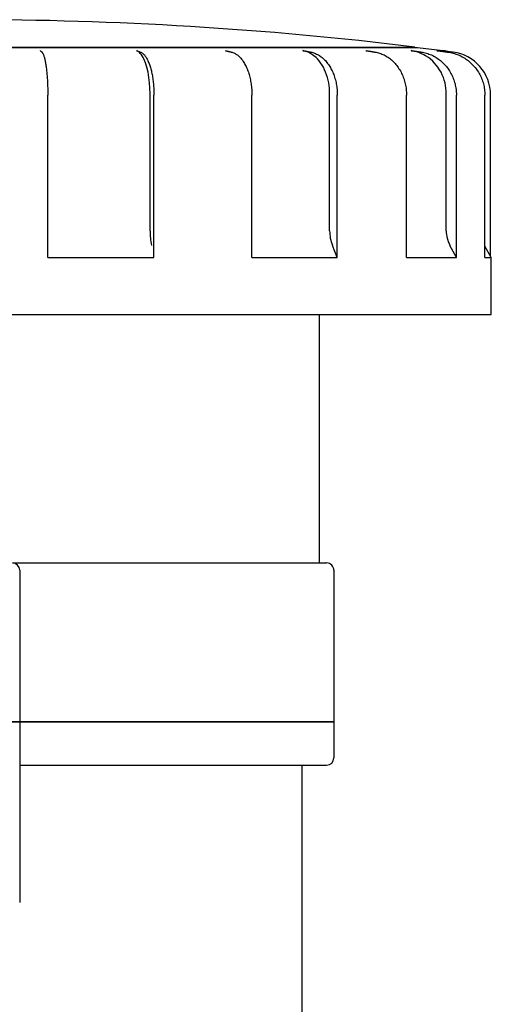
# Model space of a CAD drawing. Extents: x -138 to 36, y -88 to 49.
# Drawn here: x 4 to 36, y -20 to 49 of the extents above; entities that cross this region are included whole.
import ezdxf

# ---------------------------------------------------------------- set-up
doc = ezdxf.new("R2010")
doc.units = 0
doc.layers.add('UNO', color=7, linetype='CONTINUOUS')

# ---------------------------------------------------------------- blocks, each defined once
blk = doc.blocks.new('LW_POLYLINE_15', base_point=(195.306, 468.143))
at = {"layer": 'UNO', "color": 2, "linetype": 'CONTINUOUS'}
for p, q in [((33.225, 46.429), (33.251, 46.425)), ((33.251, 46.425), (33.277, 46.422)), ((33.277, 46.422), (33.303, 46.418)), ((33.303, 46.418), (33.33, 46.415)), ((33.33, 46.415), (33.356, 46.411)), ((33.356, 46.411), (33.382, 46.408)), ((33.382, 46.408), (33.408, 46.405)), ((33.408, 46.405), (33.435, 46.401)), ((33.435, 46.401), (33.461, 46.398)), ((33.461, 46.398), (33.487, 46.394)), ((33.487, 46.394), (33.513, 46.391)), ((33.513, 46.391), (33.54, 46.387)), ((33.54, 46.387), (33.566, 46.384)), ((33.566, 46.384), (33.592, 46.38)), ((33.592, 46.38), (33.619, 46.377)), ((33.619, 46.377), (33.645, 46.373)), ((33.645, 46.373), (33.671, 46.37)), ((33.671, 46.37), (33.697, 46.366)), ((33.697, 46.366), (33.724, 46.363)), ((33.724, 46.363), (33.75, 46.359))]:
    blk.add_line(p, q, dxfattribs=at)
blk = doc.blocks.new('LW_POLYLINE_16', base_point=(195.276, 467.548))
at = {"layer": 'UNO', "color": 2, "linetype": 'CONTINUOUS'}
for p, q in [((32.63, 46.459), (32.659, 46.455)), ((32.659, 46.455), (32.688, 46.452)), ((32.688, 46.452), (32.717, 46.448)), ((32.717, 46.448), (32.746, 46.444)), ((32.746, 46.444), (32.775, 46.44)), ((32.775, 46.44), (32.803, 46.436)), ((32.803, 46.436), (32.832, 46.433)), ((32.832, 46.433), (32.861, 46.429)), ((32.861, 46.429), (32.89, 46.425)), ((32.89, 46.425), (32.919, 46.421)), ((32.919, 46.421), (32.948, 46.417)), ((32.948, 46.417), (32.976, 46.413)), ((32.976, 46.413), (33.005, 46.41)), ((33.005, 46.41), (33.034, 46.406)), ((33.034, 46.406), (33.063, 46.402)), ((33.063, 46.402), (33.092, 46.398)), ((33.092, 46.398), (33.121, 46.394)), ((33.121, 46.394), (33.149, 46.39)), ((33.149, 46.39), (33.178, 46.386)), ((33.178, 46.386), (33.207, 46.383)), ((33.207, 46.383), (33.236, 46.379)), ((33.236, 46.379), (33.265, 46.375)), ((33.265, 46.375), (33.294, 46.371)), ((33.294, 46.371), (33.322, 46.367)), ((33.322, 46.367), (33.351, 46.363)), ((33.351, 46.363), (33.38, 46.359))]:
    blk.add_line(p, q, dxfattribs=at)
blk = doc.blocks.new('LW_POLYLINE_17', base_point=(195.276, 465.761))
at = {"layer": 'UNO', "color": 2, "linetype": 'CONTINUOUS'}
for p, q in [((30.843, 46.459), (30.87, 46.455)), ((30.87, 46.455), (30.897, 46.452)), ((30.897, 46.452), (30.925, 46.448)), ((30.925, 46.448), (30.952, 46.444)), ((30.952, 46.444), (30.979, 46.44)), ((30.979, 46.44), (31.006, 46.436)), ((31.006, 46.436), (31.034, 46.433)), ((31.034, 46.433), (31.061, 46.429)), ((31.061, 46.429), (31.088, 46.425)), ((31.088, 46.425), (31.115, 46.421)), ((31.115, 46.421), (31.143, 46.417)), ((31.143, 46.417), (31.17, 46.413)), ((31.17, 46.413), (31.197, 46.41)), ((31.197, 46.41), (31.224, 46.406)), ((31.224, 46.406), (31.252, 46.402)), ((31.252, 46.402), (31.279, 46.398)), ((31.279, 46.398), (31.306, 46.394)), ((31.306, 46.394), (31.333, 46.39)), ((31.333, 46.39), (31.361, 46.386)), ((31.361, 46.386), (31.388, 46.383)), ((31.388, 46.383), (31.415, 46.379)), ((31.415, 46.379), (31.442, 46.375)), ((31.442, 46.375), (31.47, 46.371)), ((31.47, 46.371), (31.497, 46.367)), ((31.497, 46.367), (31.524, 46.363)), ((31.524, 46.363), (31.551, 46.359))]:
    blk.add_line(p, q, dxfattribs=at)
blk = doc.blocks.new('LW_POLYLINE_18', base_point=(195.276, 462.625))
at = {"layer": 'UNO', "color": 2, "linetype": 'CONTINUOUS'}
for p, q in [((27.707, 46.459), (27.732, 46.455)), ((27.732, 46.455), (27.756, 46.452)), ((27.756, 46.452), (27.781, 46.448)), ((27.781, 46.448), (27.805, 46.444)), ((27.805, 46.444), (27.83, 46.44)), ((27.83, 46.44), (27.854, 46.436)), ((27.854, 46.436), (27.879, 46.433)), ((27.879, 46.433), (27.903, 46.429)), ((27.903, 46.429), (27.928, 46.425)), ((27.928, 46.425), (27.952, 46.421)), ((27.952, 46.421), (27.977, 46.417)), ((27.977, 46.417), (28.001, 46.413)), ((28.001, 46.413), (28.026, 46.41)), ((28.026, 46.41), (28.05, 46.406)), ((28.05, 46.406), (28.075, 46.402)), ((28.075, 46.402), (28.099, 46.398)), ((28.099, 46.398), (28.124, 46.394)), ((28.124, 46.394), (28.148, 46.39)), ((28.148, 46.39), (28.172, 46.386)), ((28.172, 46.386), (28.197, 46.383)), ((28.197, 46.383), (28.221, 46.379)), ((28.221, 46.379), (28.246, 46.375)), ((28.246, 46.375), (28.27, 46.371)), ((28.27, 46.371), (28.295, 46.367)), ((28.295, 46.367), (28.319, 46.363)), ((28.319, 46.363), (28.344, 46.359))]:
    blk.add_line(p, q, dxfattribs=at)
blk = doc.blocks.new('LW_POLYLINE_19', base_point=(195.276, 458.279))
at = {"layer": 'UNO', "color": 2, "linetype": 'CONTINUOUS'}
for p, q in [((23.361, 46.459), (23.382, 46.455)), ((23.382, 46.455), (23.402, 46.452)), ((23.402, 46.452), (23.423, 46.448)), ((23.423, 46.448), (23.443, 46.444)), ((23.443, 46.444), (23.464, 46.44)), ((23.464, 46.44), (23.485, 46.436)), ((23.485, 46.436), (23.505, 46.433)), ((23.505, 46.433), (23.526, 46.429)), ((23.526, 46.429), (23.547, 46.425)), ((23.547, 46.425), (23.567, 46.421)), ((23.567, 46.421), (23.588, 46.417)), ((23.588, 46.417), (23.609, 46.413)), ((23.609, 46.413), (23.629, 46.41)), ((23.629, 46.41), (23.65, 46.406)), ((23.65, 46.406), (23.67, 46.402)), ((23.67, 46.402), (23.691, 46.398)), ((23.691, 46.398), (23.712, 46.394)), ((23.712, 46.394), (23.732, 46.39)), ((23.732, 46.39), (23.753, 46.386)), ((23.753, 46.386), (23.774, 46.383)), ((23.774, 46.383), (23.794, 46.379)), ((23.794, 46.379), (23.815, 46.375)), ((23.815, 46.375), (23.836, 46.371)), ((23.836, 46.371), (23.856, 46.367)), ((23.856, 46.367), (23.877, 46.363)), ((23.877, 46.363), (23.897, 46.359))]:
    blk.add_line(p, q, dxfattribs=at)
blk = doc.blocks.new('LW_POLYLINE_20', base_point=(195.276, 452.911))
at = {"layer": 'UNO', "color": 2, "linetype": 'CONTINUOUS'}
for p, q in [((17.993, 46.459), (18.009, 46.455)), ((18.009, 46.455), (18.025, 46.452)), ((18.025, 46.452), (18.041, 46.448)), ((18.041, 46.448), (18.057, 46.444)), ((18.057, 46.444), (18.073, 46.44)), ((18.073, 46.44), (18.089, 46.436)), ((18.089, 46.436), (18.105, 46.433)), ((18.105, 46.433), (18.121, 46.429)), ((18.121, 46.429), (18.136, 46.425)), ((18.136, 46.425), (18.152, 46.421)), ((18.152, 46.421), (18.168, 46.417)), ((18.168, 46.417), (18.184, 46.413)), ((18.184, 46.413), (18.2, 46.41)), ((18.2, 46.41), (18.216, 46.406)), ((18.216, 46.406), (18.232, 46.402)), ((18.232, 46.402), (18.248, 46.398)), ((18.248, 46.398), (18.264, 46.394)), ((18.264, 46.394), (18.28, 46.39)), ((18.28, 46.39), (18.295, 46.386)), ((18.295, 46.386), (18.311, 46.383)), ((18.311, 46.383), (18.327, 46.379)), ((18.327, 46.379), (18.343, 46.375)), ((18.343, 46.375), (18.359, 46.371)), ((18.359, 46.371), (18.375, 46.367)), ((18.375, 46.367), (18.391, 46.363)), ((18.391, 46.363), (18.407, 46.359))]:
    blk.add_line(p, q, dxfattribs=at)
blk = doc.blocks.new('LW_POLYLINE_21', base_point=(195.276, 446.758))
at = {"layer": 'UNO', "color": 2, "linetype": 'CONTINUOUS'}
for p, q in [((11.84, 46.459), (11.85, 46.455)), ((11.85, 46.455), (11.86, 46.452)), ((11.86, 46.452), (11.871, 46.448)), ((11.871, 46.448), (11.881, 46.444)), ((11.881, 46.444), (11.892, 46.44)), ((11.892, 46.44), (11.902, 46.436)), ((11.902, 46.436), (11.913, 46.433)), ((11.913, 46.433), (11.923, 46.429)), ((11.923, 46.429), (11.934, 46.425)), ((11.934, 46.425), (11.944, 46.421)), ((11.944, 46.421), (11.955, 46.417)), ((11.955, 46.417), (11.965, 46.413)), ((11.965, 46.413), (11.976, 46.41)), ((11.976, 46.41), (11.986, 46.406)), ((11.986, 46.406), (11.996, 46.402)), ((11.996, 46.402), (12.007, 46.398)), ((12.007, 46.398), (12.017, 46.394)), ((12.017, 46.394), (12.028, 46.39)), ((12.028, 46.39), (12.038, 46.386)), ((12.038, 46.386), (12.049, 46.383)), ((12.049, 46.383), (12.059, 46.379)), ((12.059, 46.379), (12.07, 46.375)), ((12.07, 46.375), (12.08, 46.371)), ((12.08, 46.371), (12.091, 46.367)), ((12.091, 46.367), (12.101, 46.363)), ((12.101, 46.363), (12.112, 46.359))]:
    blk.add_line(p, q, dxfattribs=at)
blk = doc.blocks.new('LW_POLYLINE_22', base_point=(195.276, 440.086))
at = {"layer": 'UNO', "color": 2, "linetype": 'CONTINUOUS'}
for p, q in [((5.168, 46.459), (5.173, 46.455)), ((5.173, 46.455), (5.177, 46.452)), ((5.177, 46.452), (5.182, 46.448)), ((5.182, 46.448), (5.187, 46.444)), ((5.187, 46.444), (5.191, 46.44)), ((5.191, 46.44), (5.196, 46.436)), ((5.196, 46.436), (5.2, 46.433)), ((5.2, 46.433), (5.205, 46.429)), ((5.205, 46.429), (5.209, 46.425)), ((5.209, 46.425), (5.214, 46.421)), ((5.214, 46.421), (5.218, 46.417)), ((5.218, 46.417), (5.223, 46.413)), ((5.223, 46.413), (5.228, 46.41)), ((5.228, 46.41), (5.232, 46.406)), ((5.232, 46.406), (5.237, 46.402)), ((5.237, 46.402), (5.241, 46.398)), ((5.241, 46.398), (5.246, 46.394)), ((5.246, 46.394), (5.25, 46.39)), ((5.25, 46.39), (5.255, 46.386)), ((5.255, 46.386), (5.26, 46.383)), ((5.26, 46.383), (5.264, 46.379)), ((5.264, 46.379), (5.269, 46.375)), ((5.269, 46.375), (5.273, 46.371)), ((5.273, 46.371), (5.278, 46.367)), ((5.278, 46.367), (5.282, 46.363)), ((5.282, 46.363), (5.287, 46.359))]:
    blk.add_line(p, q, dxfattribs=at)
blk = doc.blocks.new('LW_POLYLINE_32', base_point=(195.376, 440.205))
at = {"layer": 'UNO', "color": 2, "linetype": 'CONTINUOUS'}
for p, q in [((5.287, 46.359), (5.295, 46.352)), ((5.295, 46.352), (5.302, 46.345)), ((5.302, 46.345), (5.317, 46.327)), ((5.317, 46.327), (5.332, 46.306)), ((5.332, 46.306), (5.347, 46.282)), ((5.347, 46.282), (5.362, 46.255)), ((5.362, 46.255), (5.376, 46.225)), ((5.376, 46.225), (5.391, 46.192)), ((5.391, 46.192), (5.405, 46.156)), ((5.405, 46.156), (5.419, 46.117)), ((5.419, 46.117), (5.433, 46.075)), ((5.433, 46.075), (5.447, 46.03)), ((5.447, 46.03), (5.46, 45.982)), ((5.46, 45.982), (5.473, 45.931)), ((5.473, 45.931), (5.486, 45.878)), ((5.486, 45.878), (5.499, 45.822)), ((5.499, 45.822), (5.511, 45.764)), ((5.511, 45.764), (5.523, 45.703)), ((5.523, 45.703), (5.535, 45.639)), ((5.535, 45.639), (5.546, 45.573)), ((5.546, 45.573), (5.557, 45.505)), ((5.557, 45.505), (5.568, 45.435)), ((5.568, 45.435), (5.578, 45.362)), ((5.578, 45.362), (5.588, 45.287)), ((5.588, 45.287), (5.598, 45.21)), ((5.598, 45.21), (5.607, 45.131)), ((5.607, 45.131), (5.615, 45.051)), ((5.615, 45.051), (5.624, 44.968)), ((5.624, 44.968), (5.632, 44.884)), ((5.632, 44.884), (5.639, 44.798)), ((5.639, 44.798), (5.646, 44.711)), ((5.646, 44.711), (5.653, 44.622)), ((5.653, 44.622), (5.659, 44.532)), ((5.659, 44.532), (5.664, 44.441)), ((5.664, 44.441), (5.669, 44.349)), ((5.669, 44.349), (5.674, 44.255)), ((5.674, 44.255), (5.678, 44.161)), ((5.678, 44.161), (5.682, 44.066)), ((5.682, 44.066), (5.685, 43.97)), ((5.685, 43.97), (5.688, 43.873)), ((5.688, 43.873), (5.69, 43.776)), ((5.69, 43.776), (5.692, 43.679)), ((5.692, 43.679), (5.693, 43.581)), ((5.693, 43.581), (5.694, 43.484)), ((5.694, 43.484), (5.694, 43.386))]:
    blk.add_line(p, q, dxfattribs=at)
blk = doc.blocks.new('LW_POLYLINE_34', base_point=(195.376, 453.325))
at = {"layer": 'UNO', "color": 2, "linetype": 'CONTINUOUS'}
for p, q in [((18.407, 46.359), (18.46, 46.345)), ((18.46, 46.345), (18.512, 46.327)), ((18.512, 46.327), (18.564, 46.306)), ((18.564, 46.306), (18.616, 46.282)), ((18.616, 46.282), (18.667, 46.255)), ((18.667, 46.255), (18.718, 46.225)), ((18.718, 46.225), (18.768, 46.192)), ((18.768, 46.192), (18.818, 46.156)), ((18.818, 46.156), (18.867, 46.117)), ((18.867, 46.117), (18.915, 46.075)), ((18.915, 46.075), (18.963, 46.03)), ((18.963, 46.03), (19.01, 45.982)), ((19.01, 45.982), (19.055, 45.931)), ((19.055, 45.931), (19.1, 45.878)), ((19.1, 45.878), (19.144, 45.822)), ((19.144, 45.822), (19.187, 45.764)), ((19.187, 45.764), (19.229, 45.703)), ((19.229, 45.703), (19.269, 45.639)), ((19.269, 45.639), (19.309, 45.573)), ((19.309, 45.573), (19.347, 45.505)), ((19.347, 45.505), (19.384, 45.435)), ((19.384, 45.435), (19.42, 45.362)), ((19.42, 45.362), (19.455, 45.287)), ((19.455, 45.287), (19.488, 45.21)), ((19.488, 45.21), (19.52, 45.131)), ((19.52, 45.131), (19.55, 45.051)), ((19.55, 45.051), (19.579, 44.968)), ((19.579, 44.968), (19.607, 44.884)), ((19.607, 44.884), (19.632, 44.798)), ((19.632, 44.798), (19.657, 44.711)), ((19.657, 44.711), (19.68, 44.622)), ((19.68, 44.622), (19.701, 44.532)), ((19.701, 44.532), (19.72, 44.441)), ((19.72, 44.441), (19.738, 44.349)), ((19.738, 44.349), (19.755, 44.255)), ((19.755, 44.255), (19.769, 44.161)), ((19.769, 44.161), (19.782, 44.066)), ((19.782, 44.066), (19.794, 43.97)), ((19.794, 43.97), (19.803, 43.873)), ((19.803, 43.873), (19.811, 43.776)), ((19.811, 43.776), (19.817, 43.679)), ((19.817, 43.679), (19.821, 43.581)), ((19.821, 43.581), (19.824, 43.484)), ((19.824, 43.484), (19.825, 43.386))]:
    blk.add_line(p, q, dxfattribs=at)
blk = doc.blocks.new('LW_POLYLINE_35', base_point=(195.376, 447.03))
at = {"layer": 'UNO', "color": 2, "linetype": 'CONTINUOUS'}
for p, q in [((12.112, 46.359), (12.146, 46.345)), ((12.146, 46.345), (12.181, 46.327)), ((12.181, 46.327), (12.215, 46.306)), ((12.215, 46.306), (12.249, 46.282)), ((12.249, 46.282), (12.283, 46.255)), ((12.283, 46.255), (12.316, 46.225)), ((12.316, 46.225), (12.349, 46.192)), ((12.349, 46.192), (12.382, 46.156)), ((12.382, 46.156), (12.414, 46.117)), ((12.414, 46.117), (12.446, 46.075)), ((12.446, 46.075), (12.477, 46.03)), ((12.477, 46.03), (12.508, 45.982)), ((12.508, 45.982), (12.538, 45.931)), ((12.538, 45.931), (12.568, 45.878)), ((12.568, 45.878), (12.597, 45.822)), ((12.597, 45.822), (12.625, 45.764)), ((12.625, 45.764), (12.652, 45.703)), ((12.652, 45.703), (12.679, 45.639)), ((12.679, 45.639), (12.705, 45.573)), ((12.705, 45.573), (12.73, 45.505)), ((12.73, 45.505), (12.755, 45.435)), ((12.755, 45.435), (12.778, 45.362)), ((12.778, 45.362), (12.801, 45.287)), ((12.801, 45.287), (12.823, 45.21)), ((12.823, 45.21), (12.844, 45.131)), ((12.844, 45.131), (12.864, 45.051)), ((12.864, 45.051), (12.883, 44.968)), ((12.883, 44.968), (12.901, 44.884)), ((12.901, 44.884), (12.918, 44.798)), ((12.918, 44.798), (12.934, 44.711)), ((12.934, 44.711), (12.949, 44.622)), ((12.949, 44.622), (12.963, 44.532)), ((12.963, 44.532), (12.976, 44.441)), ((12.976, 44.441), (12.988, 44.349)), ((12.988, 44.349), (12.998, 44.255)), ((12.998, 44.255), (13.008, 44.161)), ((13.008, 44.161), (13.017, 44.066)), ((13.017, 44.066), (13.024, 43.97)), ((13.024, 43.97), (13.03, 43.873)), ((13.03, 43.873), (13.035, 43.776)), ((13.035, 43.776), (13.04, 43.679)), ((13.04, 43.679), (13.042, 43.581)), ((13.042, 43.581), (13.044, 43.484)), ((13.044, 43.484), (13.045, 43.386))]:
    blk.add_line(p, q, dxfattribs=at)
blk = doc.blocks.new('LW_POLYLINE_36', base_point=(195.376, 463.262))
at = {"layer": 'UNO', "color": 2, "linetype": 'CONTINUOUS'}
for p, q in [((28.344, 46.359), (28.425, 46.345)), ((28.425, 46.345), (28.506, 46.327)), ((28.506, 46.327), (28.586, 46.306)), ((28.586, 46.306), (28.666, 46.282)), ((28.666, 46.282), (28.745, 46.255)), ((28.745, 46.255), (28.823, 46.225)), ((28.823, 46.225), (28.901, 46.192)), ((28.901, 46.192), (28.977, 46.156)), ((28.977, 46.156), (29.053, 46.117)), ((29.053, 46.117), (29.127, 46.075)), ((29.127, 46.075), (29.2, 46.03)), ((29.2, 46.03), (29.272, 45.982)), ((29.272, 45.982), (29.343, 45.931)), ((29.343, 45.931), (29.412, 45.878)), ((29.412, 45.878), (29.479, 45.822)), ((29.479, 45.822), (29.545, 45.764)), ((29.545, 45.764), (29.61, 45.703)), ((29.61, 45.703), (29.672, 45.639)), ((29.672, 45.639), (29.733, 45.573)), ((29.733, 45.573), (29.792, 45.505)), ((29.792, 45.505), (29.849, 45.435)), ((29.849, 45.435), (29.905, 45.362)), ((29.905, 45.362), (29.958, 45.287)), ((29.958, 45.287), (30.009, 45.21)), ((30.009, 45.21), (30.058, 45.131)), ((30.058, 45.131), (30.105, 45.051)), ((30.105, 45.051), (30.149, 44.968)), ((30.149, 44.968), (30.191, 44.884)), ((30.191, 44.884), (30.231, 44.798)), ((30.231, 44.798), (30.269, 44.711)), ((30.269, 44.711), (30.304, 44.622)), ((30.304, 44.622), (30.337, 44.532)), ((30.337, 44.532), (30.367, 44.441)), ((30.367, 44.441), (30.395, 44.349)), ((30.395, 44.349), (30.42, 44.255)), ((30.42, 44.255), (30.442, 44.161)), ((30.442, 44.161), (30.462, 44.066)), ((30.462, 44.066), (30.479, 43.97)), ((30.479, 43.97), (30.494, 43.873)), ((30.494, 43.873), (30.506, 43.776)), ((30.506, 43.776), (30.516, 43.679)), ((30.516, 43.679), (30.522, 43.581)), ((30.522, 43.581), (30.526, 43.484)), ((30.526, 43.484), (30.528, 43.386))]:
    blk.add_line(p, q, dxfattribs=at)
blk = doc.blocks.new('LW_POLYLINE_37', base_point=(195.376, 458.816))
at = {"layer": 'UNO', "color": 2, "linetype": 'CONTINUOUS'}
for p, q in [((23.898, 46.359), (23.966, 46.345)), ((23.966, 46.345), (24.034, 46.327)), ((24.034, 46.327), (24.102, 46.306)), ((24.102, 46.306), (24.169, 46.282)), ((24.169, 46.282), (24.236, 46.255)), ((24.236, 46.255), (24.302, 46.225)), ((24.302, 46.225), (24.367, 46.192)), ((24.367, 46.192), (24.432, 46.156)), ((24.432, 46.156), (24.495, 46.117)), ((24.495, 46.117), (24.558, 46.075)), ((24.558, 46.075), (24.62, 46.03)), ((24.62, 46.03), (24.68, 45.982)), ((24.68, 45.982), (24.74, 45.931)), ((24.74, 45.931), (24.798, 45.878)), ((24.798, 45.878), (24.855, 45.822)), ((24.855, 45.822), (24.91, 45.764)), ((24.91, 45.764), (24.965, 45.703)), ((24.965, 45.703), (25.018, 45.639)), ((25.018, 45.639), (25.069, 45.573)), ((25.069, 45.573), (25.119, 45.505)), ((25.119, 45.505), (25.167, 45.435)), ((25.167, 45.435), (25.213, 45.362)), ((25.213, 45.362), (25.258, 45.287)), ((25.258, 45.287), (25.301, 45.21)), ((25.301, 45.21), (25.343, 45.131)), ((25.343, 45.131), (25.382, 45.051)), ((25.382, 45.051), (25.42, 44.968)), ((25.42, 44.968), (25.455, 44.884)), ((25.455, 44.884), (25.489, 44.798)), ((25.489, 44.798), (25.521, 44.711)), ((25.521, 44.711), (25.55, 44.622)), ((25.55, 44.622), (25.578, 44.532)), ((25.578, 44.532), (25.603, 44.441)), ((25.603, 44.441), (25.626, 44.349)), ((25.626, 44.349), (25.648, 44.255)), ((25.648, 44.255), (25.667, 44.161)), ((25.667, 44.161), (25.684, 44.066)), ((25.684, 44.066), (25.698, 43.97)), ((25.698, 43.97), (25.711, 43.873)), ((25.711, 43.873), (25.721, 43.776)), ((25.721, 43.776), (25.729, 43.679)), ((25.729, 43.679), (25.734, 43.581)), ((25.734, 43.581), (25.738, 43.484)), ((25.738, 43.484), (25.739, 43.386))]:
    blk.add_line(p, q, dxfattribs=at)
blk = doc.blocks.new('LW_POLYLINE_38', base_point=(195.376, 468.298))
at = {"layer": 'UNO', "color": 2, "linetype": 'CONTINUOUS'}
for p, q in [((33.38, 46.359), (33.476, 46.345)), ((33.476, 46.345), (33.571, 46.327)), ((33.571, 46.327), (33.666, 46.306)), ((33.666, 46.306), (33.759, 46.282)), ((33.759, 46.282), (33.853, 46.255)), ((33.853, 46.255), (33.945, 46.225)), ((33.945, 46.225), (34.036, 46.192)), ((34.036, 46.192), (34.126, 46.156)), ((34.126, 46.156), (34.215, 46.117)), ((34.215, 46.117), (34.302, 46.075)), ((34.302, 46.075), (34.389, 46.03)), ((34.389, 46.03), (34.473, 45.982)), ((34.473, 45.982), (34.556, 45.931)), ((34.556, 45.931), (34.638, 45.878)), ((34.638, 45.878), (34.717, 45.822)), ((34.717, 45.822), (34.795, 45.764)), ((34.795, 45.764), (34.871, 45.703)), ((34.871, 45.703), (34.945, 45.639)), ((34.945, 45.639), (35.016, 45.573)), ((35.016, 45.573), (35.086, 45.505)), ((35.086, 45.505), (35.153, 45.435)), ((35.153, 45.435), (35.218, 45.362)), ((35.218, 45.362), (35.281, 45.287)), ((35.281, 45.287), (35.341, 45.21)), ((35.341, 45.21), (35.399, 45.131)), ((35.399, 45.131), (35.454, 45.051)), ((35.454, 45.051), (35.506, 44.968)), ((35.506, 44.968), (35.556, 44.884)), ((35.556, 44.884), (35.603, 44.798)), ((35.603, 44.798), (35.647, 44.711)), ((35.647, 44.711), (35.688, 44.622)), ((35.688, 44.622), (35.727, 44.532)), ((35.727, 44.532), (35.762, 44.441)), ((35.762, 44.441), (35.795, 44.349)), ((35.795, 44.349), (35.825, 44.255)), ((35.825, 44.255), (35.851, 44.161)), ((35.851, 44.161), (35.875, 44.066)), ((35.875, 44.066), (35.895, 43.97)), ((35.895, 43.97), (35.912, 43.873)), ((35.912, 43.873), (35.927, 43.776)), ((35.927, 43.776), (35.938, 43.679)), ((35.938, 43.679), (35.946, 43.581)), ((35.946, 43.581), (35.95, 43.484)), ((35.95, 43.484), (35.952, 43.386))]:
    blk.add_line(p, q, dxfattribs=at)
blk = doc.blocks.new('LW_POLYLINE_39', base_point=(195.376, 466.469))
at = {"layer": 'UNO', "color": 2, "linetype": 'CONTINUOUS'}
for p, q in [((31.551, 46.359), (31.642, 46.345)), ((31.642, 46.345), (31.732, 46.327)), ((31.732, 46.327), (31.821, 46.306)), ((31.821, 46.306), (31.91, 46.282)), ((31.91, 46.282), (31.998, 46.255)), ((31.998, 46.255), (32.085, 46.225)), ((32.085, 46.225), (32.171, 46.192)), ((32.171, 46.192), (32.257, 46.156)), ((32.257, 46.156), (32.341, 46.117)), ((32.341, 46.117), (32.423, 46.075)), ((32.423, 46.075), (32.505, 46.03)), ((32.505, 46.03), (32.585, 45.982)), ((32.585, 45.982), (32.663, 45.931)), ((32.663, 45.931), (32.74, 45.878)), ((32.74, 45.878), (32.815, 45.822)), ((32.815, 45.822), (32.889, 45.764)), ((32.889, 45.764), (32.96, 45.703)), ((32.96, 45.703), (33.03, 45.639)), ((33.03, 45.639), (33.098, 45.573)), ((33.098, 45.573), (33.164, 45.505)), ((33.164, 45.505), (33.227, 45.435)), ((33.227, 45.435), (33.289, 45.362)), ((33.289, 45.362), (33.348, 45.287)), ((33.348, 45.287), (33.405, 45.21)), ((33.405, 45.21), (33.459, 45.131)), ((33.459, 45.131), (33.511, 45.051)), ((33.511, 45.051), (33.561, 44.968)), ((33.561, 44.968), (33.608, 44.884)), ((33.608, 44.884), (33.652, 44.798)), ((33.652, 44.798), (33.694, 44.711)), ((33.694, 44.711), (33.733, 44.622)), ((33.733, 44.622), (33.77, 44.532)), ((33.77, 44.532), (33.803, 44.441)), ((33.803, 44.441), (33.834, 44.349)), ((33.834, 44.349), (33.862, 44.255)), ((33.862, 44.255), (33.887, 44.161)), ((33.887, 44.161), (33.909, 44.066)), ((33.909, 44.066), (33.929, 43.97)), ((33.929, 43.97), (33.945, 43.873)), ((33.945, 43.873), (33.959, 43.776)), ((33.959, 43.776), (33.969, 43.679)), ((33.969, 43.679), (33.976, 43.581)), ((33.976, 43.581), (33.981, 43.484)), ((33.981, 43.484), (33.982, 43.386))]:
    blk.add_line(p, q, dxfattribs=at)
blk = doc.blocks.new('LW_POLYLINE_44', base_point=(198.251, 447.694))
at = {"layer": 'UNO', "color": 2, "linetype": 'CONTINUOUS'}
for p, q in [((11.867, 46.448), (11.84, 46.459)), ((11.893, 46.436), (11.867, 46.448)), ((11.919, 46.422), (11.893, 46.436)), ((11.969, 46.39), (11.919, 46.422)), ((12.011, 46.357), (11.969, 46.39)), ((12.05, 46.322), (12.011, 46.357)), ((12.099, 46.271), (12.05, 46.322)), ((12.179, 46.172), (12.099, 46.271)), ((12.226, 46.101), (12.179, 46.172)), ((12.29, 45.993), (12.226, 46.101)), ((12.347, 45.881), (12.29, 45.993)), ((12.458, 45.614), (12.347, 45.881)), ((12.555, 45.305), (12.458, 45.614)), ((12.636, 44.964), (12.555, 45.305)), ((12.699, 44.601), (12.636, 44.964)), ((12.742, 44.227), (12.699, 44.601)), ((12.768, 43.851), (12.742, 44.227)), ((12.776, 43.484), (12.768, 43.851))]:
    blk.add_line(p, q, dxfattribs=at)
blk = doc.blocks.new('LW_POLYLINE_45', base_point=(198.251, 460.126))
at = {"layer": 'UNO', "color": 2, "linetype": 'CONTINUOUS'}
for p, q in [((23.515, 46.423), (23.361, 46.459)), ((23.616, 46.39), (23.515, 46.423)), ((23.772, 46.323), (23.616, 46.39)), ((23.873, 46.271), (23.772, 46.323)), ((24.027, 46.174), (23.873, 46.271)), ((24.124, 46.101), (24.027, 46.174)), ((24.271, 45.973), (24.124, 46.101)), ((24.363, 45.881), (24.271, 45.973)), ((24.477, 45.751), (24.363, 45.881)), ((24.581, 45.614), (24.477, 45.751)), ((24.682, 45.462), (24.581, 45.614)), ((24.773, 45.305), (24.682, 45.462)), ((24.858, 45.137), (24.773, 45.305)), ((24.932, 44.964), (24.858, 45.137)), ((25.056, 44.601), (24.932, 44.964)), ((25.142, 44.227), (25.056, 44.601)), ((25.193, 43.851), (25.142, 44.227)), ((25.208, 43.484), (25.193, 43.851))]:
    blk.add_line(p, q, dxfattribs=at)
blk = doc.blocks.new('LW_POLYLINE_46', base_point=(198.251, 468.2))
at = {"layer": 'UNO', "color": 2, "linetype": 'CONTINUOUS'}
for p, q in [((31.012, 46.43), (30.843, 46.459)), ((31.18, 46.39), (31.012, 46.43)), ((31.385, 46.324), (31.18, 46.39)), ((31.519, 46.271), (31.385, 46.324)), ((31.721, 46.175), (31.519, 46.271)), ((31.851, 46.101), (31.721, 46.175)), ((32.044, 45.974), (31.851, 46.101)), ((32.166, 45.881), (32.044, 45.974)), ((32.343, 45.725), (32.166, 45.881)), ((32.454, 45.614), (32.343, 45.725)), ((32.611, 45.433), (32.454, 45.614)), ((32.707, 45.305), (32.611, 45.433)), ((32.818, 45.138), (32.707, 45.305)), ((32.918, 44.964), (32.818, 45.138)), ((33.005, 44.785), (32.918, 44.964)), ((33.081, 44.601), (33.005, 44.785)), ((33.144, 44.416), (33.081, 44.601)), ((33.195, 44.227), (33.144, 44.416)), ((33.234, 44.04), (33.195, 44.227)), ((33.261, 43.851), (33.234, 44.04)), ((33.277, 43.668), (33.261, 43.851)), ((33.282, 43.484), (33.277, 43.668))]:
    blk.add_line(p, q, dxfattribs=at)

msp = doc.modelspace()

# ---------------------------------------------------------------- linework, layer by layer
at = {"layer": 'UNO', "color": 2, "linetype": 'CONTINUOUS'}
for p, q in [((-31.101, 46.704), (31.098, 46.704)), ((-26.977, 46.679), (31.3, 46.679)), ((31.098, 46.704), (31.098, 46.679)), ((31.3, 46.679), (33.037, 46.459)), ((5.694, 32.147), (5.694, 43.386)), ((12.776, 33.982), (12.776, 43.484)), ((13.045, 32.147), (13.045, 43.386)), ((19.825, 34.395), (19.825, 43.386)), ((25.208, 33.982), (25.208, 43.484)), ((25.739, 32.147), (25.739, 43.386)), ((30.528, 32.147), (30.528, 43.386)), ((33.282, 33.982), (33.282, 43.484)), ((33.982, 32.147), (33.982, 43.386)), ((35.952, 32.147), (35.952, 43.386)), ((36.35, 32.234), (36.35, 43.386)), ((19.825, 32.147), (19.825, 34.395)), ((25.739, 32.147), (25.398, 32.982)), ((33.982, 32.147), (33.532, 32.982)), ((36.4, 32.147), (35.952, 32.923)), ((5.694, 32.147), (13.045, 32.147)), ((19.825, 32.147), (25.739, 32.147)), ((30.528, 32.147), (33.982, 32.147)), ((35.952, 32.147), (36.4, 32.147)), ((36.4, 28.2), (36.4, 32.147)), ((-12.486, 28.2), (36.4, 28.2)), ((24.5, 11), (24.5, 28.2)), ((3.25, 11), (5.227, 11)), ((5.227, 11), (25, 11)), ((3.75, 10.5), (3.75, 0)), ((25.5, 10.5), (25.5, 0)), ((25.5, 0), (-25.5, 0)), ((-3.75, 0), (3.75, 0)), ((3.75, 0), (5.332, 0)), ((3.75, 0), (3.75, -0.5)), ((3.75, -0.5), (3.75, -2.5)), ((5.332, 0), (25.5, 0)), ((25.5, 0), (25.5, -2.5)), ((3.75, -2.5), (3.75, -12.5)), ((3.75, -3), (5.227, -3)), ((5.227, -3), (25, -3)), ((23.3, -41.831), (23.3, -3))]:
    msp.add_line(p, q, dxfattribs=at)
for centre, radius, start, end in [((0.001, -207.392), 255.992, 83.023, 90.00058), ((32.65, 43.483), 3.001, 70.063, 82.585), ((33.352, 43.387), 2.999, 359.968, 82.367), ((17.731, 33.953), 4.955, 179.6665, 191.303), ((27.855, 33.966), 2.646, 179.6408, 201.816), ((35.389, 33.978), 2.107, 179.8843, 208.204), ((3.25, 10.5), 0.5, 0.002, 89.999), ((25, 10.5), 0.5, 359.998, 90.0019), ((25, -2.5), 0.5, 270.001, 359.998)]:
    msp.add_arc(centre, radius, start, end, dxfattribs=at)

# ---------------------------------------------------------------- block references
at = {"layer": 'UNO', "color": 3, "linetype": 'CONTINUOUS'}
for name, p in [('LW_POLYLINE_22', (195.276, 440.086)), ('LW_POLYLINE_32', (195.376, 440.205)), ('LW_POLYLINE_21', (195.276, 446.758)), ('LW_POLYLINE_44', (198.251, 447.694)), ('LW_POLYLINE_35', (195.376, 447.03)), ('LW_POLYLINE_20', (195.276, 452.911)), ('LW_POLYLINE_34', (195.376, 453.325)), ('LW_POLYLINE_19', (195.276, 458.279)), ('LW_POLYLINE_45', (198.251, 460.126)), ('LW_POLYLINE_37', (195.376, 458.816)), ('LW_POLYLINE_18', (195.276, 462.625)), ('LW_POLYLINE_36', (195.376, 463.262)), ('LW_POLYLINE_17', (195.276, 465.761)), ('LW_POLYLINE_46', (198.251, 468.2)), ('LW_POLYLINE_39', (195.376, 466.469)), ('LW_POLYLINE_16', (195.276, 467.548)), ('LW_POLYLINE_15', (195.306, 468.143)), ('LW_POLYLINE_38', (195.376, 468.298))]:
    msp.add_blockref(name, p, dxfattribs=at)

doc.saveas('drawing.dxf')
